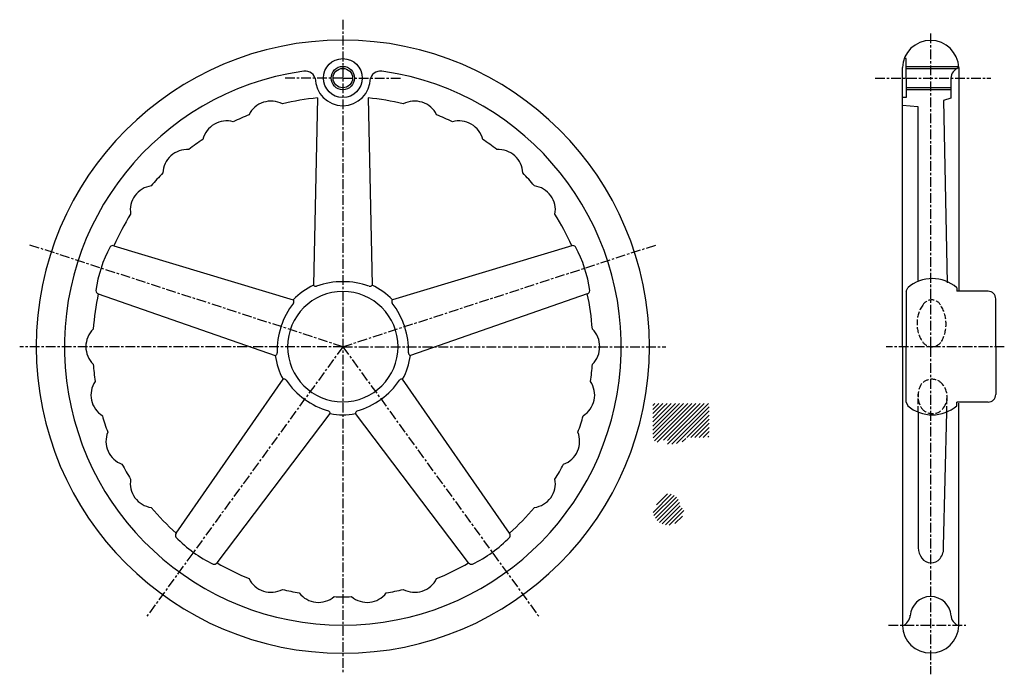
# Model space of a CAD drawing. Extents: x -91 to 415, y 26 to 362.
import ezdxf

# ---------------------------------------------------------------- set-up
doc = ezdxf.new("R2010")
doc.units = 0
doc.header["$MEASUREMENT"] = 0
doc.linetypes.add('ITTEN1', pattern=[8.2, 5, -1, 1.2, -1])
doc.linetypes.add('TENSEN', pattern=[4, 3, -1])
doc.layers.get('0').update_dxf_attribs({"linetype": 'CONTINUOUS'})
for name, color, linetype in [('1', 1, 'ITTEN1'), ('2', 2, 'TENSEN'), ('3', 3, 'CONTINUOUS')]:
    doc.layers.add(name, color=color, linetype=linetype)

msp = doc.modelspace()

# ---------------------------------------------------------------- hatches: boundary and pattern name
at = {"linetype": 'CONTINUOUS'}
h = msp.add_hatch(dxfattribs=at)
h.set_pattern_fill('ANSI31', color=256, scale=12, style=0)
h.paths.add_polyline_path([(263, 165), (241.5, 165), (241.5, 163.77, -0.27216), (244.65, 161.93, -0.249842), (244.7, 149.41, -0.175954), (242.9, 147.74, -0.062094), (241.5, 147.04), (241.5, 144.03, 0.129381), (251, 146), (251, 147.5), (261.5, 147.5, 0.414214), (263, 149)])
h.paths.add_polyline_path([(241.5, 165), (234, 165), (234, 157.27), (236.66, 160.15, 0.050659), (238.58, 162.28, -0.241278), (241.5, 163.77)])
h.paths.add_polyline_path([(235, 145.54, 0.032432), (237.33, 144.71), (239.42, 146.11, -0.075253), (241.07, 146.91, 0.017627), (241.5, 147.04), (241.5, 147.46, -0.27548), (238.34, 149.35, 0.000957), (238.37, 149.3, 0.271763), (241.5, 147.46), (241.5, 163.77, 0.237553), (238.61, 162.32, -0.051559), (236.66, 160.15), (234, 157.27), (234, 148)])
h.paths.add_polyline_path([(244.7, 149.41, 0.249842), (244.65, 161.93, 0.27216), (241.5, 163.77), (241.5, 147.46, 0.281533)])
h.paths.add_polyline_path([(242, 102.5, 0.414214), (250, 110.5, -0.231401), (247.98, 113, 0.389983), (242, 118.5)])
h.paths.add_polyline_path([(242, 118.5, 0.389983), (236.02, 113, -0.224966), (234.08, 110.54), (242, 110.5)])
h.paths.add_polyline_path([(234.08, 110.54, -0.006116), (234, 110.5, 0.414214), (242, 102.5), (242, 110.5)])

# ---------------------------------------------------------------- linework, layer by layer
at = {"layer": '1'}
for p, q in [((74.79, 362.16), (74.79, 26.66)), ((376.74, 355.02), (376.74, 192.02)), ((74.79, 332.16), (44.9, 332.16)), ((74.79, 332.16), (104.68, 332.16)), ((348.3, 332.16), (407.72, 332.16)), ((74.79, 194.16), (-86.25, 246.48)), ((74.79, 194.16), (235.84, 246.48)), ((74.79, 194.16), (-91.21, 194.16)), ((74.79, 194.16), (-25.96, 55.48)), ((74.79, 194.16), (175.55, 55.48)), ((74.79, 194.16), (240.79, 194.16)), ((414.61, 194.16), (354, 194.16)), ((376.72, 193.94), (376.72, 25.83)), ((355.14, 51.16), (394.77, 51.16))]:
    msp.add_line(p, q, dxfattribs=at)
at = {"layer": '2'}
for p, q in [((370.36, 160.56), (370.36, 169.73)), ((385.01, 160.63), (385.19, 168.08))]:
    msp.add_line(p, q, dxfattribs=at)
for centre, radius, start, end in [((377.3, 212.9), 5.29, 32.4352, 150.0276), ((386.58, 206.02), 16.82, 145.4936, 213.3184), ((366.19, 205.77), 18.49, 330.8892, 32.6373), ((377.43, 200.07), 5.92, 213.858, 326.142), ((377.42, 170.21), 7.19, 40.874, 139.126), ((382.06, 168.86), 11.76, 149.0256, 212.5236), ((375.25, 168.49), 9.96, 324.5138, 40.1951), ((377.69, 166.67), 6.92, 216.7146, 324.9948)]:
    msp.add_arc(centre, radius, start, end, dxfattribs=at)
at = {"layer": '3'}
for p, q in [((364.24, 342.16), (363.17, 342.16)), ((364.24, 332.16), (364.24, 342.16)), ((362.24, 194.16), (362.24, 337.52)), ((364.24, 332.16), (364.24, 338.16)), ((364.24, 338.16), (391.2, 338.16)), ((364.24, 337.16), (390.4, 337.16)), ((391.24, 337.52), (391.24, 287.94)), ((364.24, 332.16), (364.24, 322.16)), ((387.21, 332.08), (387.21, 321.78)), ((387.21, 327.16), (364.24, 327.16)), ((387.21, 326.16), (364.24, 326.16)), ((61.79, 322), (59.79, 225.78)), ((87.79, 322), (89.79, 225.78)), ((364.24, 322.16), (362.24, 322.16)), ((387.21, 321.78), (383.31, 320.57)), ((383.31, 320.57), (385.22, 226.98)), ((362.24, 318.16), (370.22, 317.6)), ((370.22, 317.6), (370.22, 228.12)), ((391.24, 287.94), (391.24, 222.66)), ((-42.77, 246.03), (49.35, 218.19)), ((192.36, 246.03), (100.23, 218.19)), ((364.24, 222.66), (364.98, 224.46)), ((364.24, 222.66), (364.24, 194.16)), ((390.24, 224.46), (390.24, 222.66)), ((406.24, 222.66), (390.24, 222.66)), ((-50.81, 221.3), (40.08, 189.66)), ((200.39, 221.3), (109.5, 189.66)), ((410.24, 194.16), (410.24, 218.66)), ((362.24, 194.16), (362.24, 50.79)), ((364.24, 165.66), (364.24, 194.16)), ((410.24, 194.16), (410.24, 169.66)), ((-10.87, 98.37), (44.07, 177.39)), ((160.45, 98.37), (105.52, 177.39)), ((364.24, 165.66), (364.98, 163.85)), ((406.24, 165.66), (390.24, 165.66)), ((390.24, 163.85), (390.24, 165.66)), ((391.24, 122.6), (391.24, 165.16)), ((10.17, 83.09), (68.34, 159.76)), ((139.42, 83.09), (81.25, 159.76)), ((370.36, 160.56), (370.36, 90.86)), ((383.4, 91.49), (385.01, 160.63)), ((391.24, 50.79), (391.24, 122.6))]:
    msp.add_line(p, q, dxfattribs=at)
for radius in [10, 6, 5]:
    msp.add_circle((74.79, 332.16), radius, dxfattribs=at)
for centre, radius, start, end in [((74.79, 194.16), 157.5, 90, 270), ((74.79, 194.16), 157.5, 270, 90), ((376.74, 337.01), 14.51, 2.0102, 177.9898), ((74.79, 194.16), 143, 98.4488, 270), ((55.21, 329.95), 5.84, 22.2619, 104.1529), ((74.79, 194.16), 143, 270, 81.5512), ((94.38, 329.95), 5.84, 75.8471, 157.7381), ((393.2, 331.85), 6, 109.089, 177.821), ((74.79, 332.16), 14.18, 180, 0), ((37.87, 307.8), 12.51, 62.0297, 153.9703), ((74.79, 194.16), 128.5, 95.8064, 103.9862), ((74.79, 194.16), 128.5, 76.0138, 84.1936), ((111.72, 307.8), 12.51, 26.0297, 117.9703), ((15.05, 297.64), 12.51, 74.0297, 165.9703), ((74.79, 194.16), 128.5, 112.0138, 115.9862), ((74.79, 194.16), 128.5, 64.0138, 67.9862), ((134.54, 297.64), 12.51, 14.0297, 105.9703), ((74.79, 194.16), 128.5, 124.0138, 127.9862), ((74.79, 194.16), 128.5, 52.0138, 55.9862), ((-5.16, 282.95), 12.51, 86.0297, 177.9703), ((154.75, 282.95), 12.51, 2.0297, 93.9703), ((74.79, 194.16), 128.5, 136.0138, 139.9862), ((74.79, 194.16), 128.5, 40.0138, 43.9862), ((-21.88, 264.39), 12.51, 98.0297, 189.9703), ((171.46, 264.39), 12.51, 350.0297, 81.9703), ((74.79, 194.16), 128.5, 148.0138, 156.1936), ((74.79, 194.16), 128.5, 23.8064, 31.9862), ((15.42, 213.45), 68.19, 152.0155, 171.9845), ((-43.31, 244.1), 2, 74.3483, 137.7172), ((192.9, 244.1), 2, 42.2828, 105.6517), ((134.16, 213.45), 68.19, 8.0155, 27.9845), ((377.61, 209.83), 19.33, 49.1943, 130.8057), ((-50.11, 223.17), 2, 186.2828, 249.6517), ((74.79, 194.16), 35, 115.3769, 136.6231), ((60.96, 226.59), 1.42, 214.6007, 285.6044), ((74.79, 187.87), 39.69, 90, 109.806), ((74.79, 187.87), 39.69, 70.194, 90), ((88.63, 226.59), 1.42, 254.3956, 325.3993), ((74.79, 194.16), 35, 43.3769, 64.6231), ((199.7, 223.17), 2, 290.3483, 353.7172), ((406.24, 218.66), 4, 0, 90), ((74.79, 194.16), 128.5, 167.8064, 175.9862), ((74.79, 194.16), 28.37, 90, 270), ((48.23, 217.33), 1.42, 326.3956, 37.3993), ((74.79, 194.16), 28.37, 270, 90), ((101.36, 217.33), 1.42, 142.6007, 213.6044), ((74.79, 194.16), 128.5, 4.0138, 12.1936), ((80.77, 192.21), 39.69, 142.194, 181.806), ((68.82, 192.21), 39.69, 358.194, 37.806), ((-44.7, 194.16), 12.51, 134.0297, 225.9703), ((194.28, 194.16), 12.51, 314.0297, 45.9703), ((39.68, 191.02), 1.42, 286.6007, 357.6044), ((74.79, 194.16), 35, 187.3769, 208.6231), ((74.79, 194.16), 35, 331.3769, 352.6231), ((109.91, 191.02), 1.42, 182.3956, 253.3993), ((74.79, 194.16), 128.5, 184.0138, 187.9862), ((74.79, 194.16), 128.5, 352.0138, 355.9862), ((44.54, 176.05), 1.42, 38.3956, 109.3993), ((105.04, 176.05), 1.42, 70.6007, 141.6044), ((-42.09, 169.31), 12.51, 146.0297, 237.9703), ((78.49, 199.24), 39.69, 214.194, 253.806), ((71.1, 199.24), 39.69, 286.194, 325.806), ((191.67, 169.31), 12.51, 302.0297, 33.9703), ((406.24, 169.66), 4, 270, 0), ((377.61, 178.48), 19.33, 229.1943, 310.8057), ((74.79, 194.16), 128.5, 196.0138, 199.9862), ((66.92, 159.79), 1.42, 358.6007, 69.6044), ((74.79, 194.16), 35, 259.3769, 270), ((74.79, 194.16), 35, 270, 280.6231), ((82.66, 159.79), 1.42, 110.3956, 181.3993), ((74.79, 194.16), 128.5, 340.0138, 343.9862), ((-34.37, 145.56), 12.51, 158.0297, 249.9703), ((183.95, 145.56), 12.51, 290.0297, 21.9703), ((74.79, 194.16), 128.5, 208.0138, 211.9862), ((74.79, 194.16), 128.5, 328.0138, 331.9862), ((-21.88, 123.92), 12.51, 170.0297, 261.9703), ((171.46, 123.92), 12.51, 278.0297, 9.9703), ((74.79, 194.16), 128.5, 220.0138, 228.1936), ((74.79, 194.16), 128.5, 311.8064, 319.9862), ((-9.2, 97.26), 2, 146.3483, 209.7172), ((38.1, 143.65), 68.19, 224.0155, 243.9845), ((111.49, 143.65), 68.19, 296.0155, 315.9845), ((158.79, 97.26), 2, 330.2828, 33.6517), ((374.84, 90.6), 8.6, 321.8238, 5.9296), ((380.73, 91.42), 10.38, 183.1012, 215.0948), ((8.6, 84.33), 2, 258.2828, 321.6517), ((74.79, 194.16), 128.5, 239.8064, 247.9862), ((74.79, 194.16), 128.5, 292.0138, 300.1936), ((140.99, 84.33), 2, 218.3483, 281.7172), ((376.98, 89.04), 5.95, 217.0802, 320.8748), ((37.87, 80.51), 12.51, 206.0297, 297.9703), ((111.72, 80.51), 12.51, 242.0297, 333.9703), ((74.79, 194.16), 128.5, 256.0138, 259.9862), ((62.3, 75.32), 12.51, 218.0297, 309.9703), ((87.28, 75.32), 12.51, 230.0297, 321.9703), ((74.79, 194.16), 128.5, 280.0138, 283.9862), ((376.75, 55.29), 10.5, 2.9853, 177.0147), ((74.79, 194.16), 128.5, 268.0138, 270), ((74.79, 194.16), 128.5, 270, 271.9862), ((360.29, 56.46), 6, 289.089, 357.821), ((393.2, 56.46), 6, 182.179, 250.911), ((376.74, 51.3), 14.51, 182.0102, 357.9898)]:
    msp.add_arc(centre, radius, start, end, dxfattribs=at)

doc.saveas('drawing.dxf')
